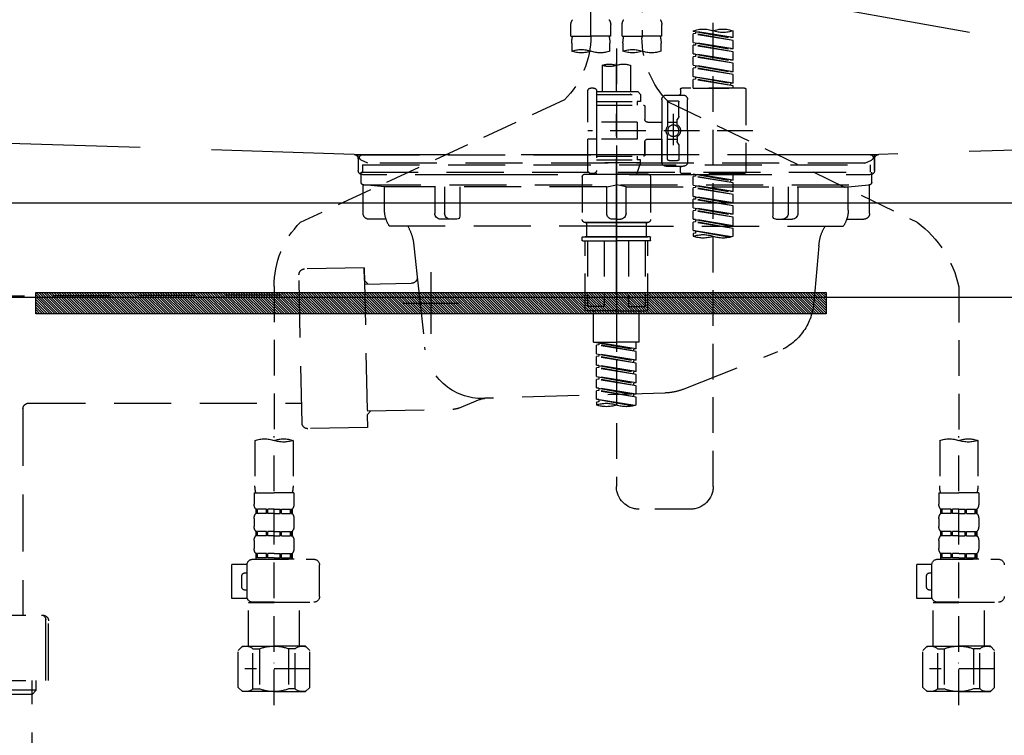
# Model space of a CAD drawing. Extents: x 0 to 26473, y -25 to 8845.
# Drawn here: x 15219 to 15564, y 2514 to 2765 of the extents above; entities that cross this region are included whole.
import ezdxf

# ---------------------------------------------------------------- set-up
doc = ezdxf.new("R2010")
doc.units = 0
doc.header["$LTSCALE"] = 50
doc.header["$MEASUREMENT"] = 0
for name, pattern in [('CENTER', [2, 1.25, -0.25, 0.25, -0.25]), ('DASHED', [0.75, 0.5, -0.25]), ('HIDDEN', [0.375, 0.25, -0.125]), ('STYLE_01', [1.40625, 0.9375, -0.15625, 0.15625, -0.15625])]:
    doc.linetypes.add(name, pattern=pattern)
doc.layers.get('0').update_dxf_attribs({"linetype": 'CONTINUOUS'})
doc.layers.get('DEFPOINTS').update_dxf_attribs({"color": 146, "linetype": 'CONTINUOUS'})
for name, color, linetype in [('122-扉', 6, 'CONTINUOUS'), ('123-扉向き', 231, 'CENTER'), ('140-パーツ芯', 13, 'CENTER'), ('142-把手', 4, 'CONTINUOUS'), ('150-機器', 8, 'CONTINUOUS'), ('160-文字', 254, 'CONTINUOUS'), ('166-寸法B', 11, 'CONTINUOUS')]:
    doc.layers.add(name, color=color, linetype=linetype)
doc.styles.add('KH001', font='txt')
doc.dimstyles.new('KH1xx030', dxfattribs={"dimscale": 30, "dimtxt": 2, "dimasz": 0.6, "dimexe": 0.3, "dimexo": 1.2, "dimgap": 0.5, "dimtad": 3, "dimdec": 1, "dimdsep": 46, "dimlunit": 6, "dimtxsty": 'KH001', "dimblk": 'DOT', "dimcen": 1, "dimdle": 1, "dimclrd": 256, "dimclre": 256, "dimclrt": 256, "dimadec": 0, "dimazin": 0, "dimtfac": 1, "dimtdec": 1, "dimtix": 1, "dimtmove": 2, "dimatfit": 3, "dimldrblk": 'CLOSEDBLANK', "dimfxl": 1, "dimtolj": 1, "dimtzin": 0, "dimlwd": -1, "dimlwe": -1, "dimarcsym": 0})

# ---------------------------------------------------------------- blocks, each defined once
blk = doc.blocks.new('KHB800HL-10_S2')
at = {"layer": '140-パーツ芯', "linetype": 'STYLE_01'}
blk.add_line((0, -258.2), (0, -177.84), dxfattribs=at)
at = {"layer": '150-機器', "color": 161, "linetype": 'HIDDEN', "ltscale": 4}
for p, q in [((-398.55, -200.05), (-91.95, -209.95)), ((91.95, -209.95), (398.55, -200.05)), ((-91.95, -209.95), (-90.5, -210)), ((-91.62, -210), (91.62, -210)), ((-90.5, -211.45), (-90.5, -210)), ((91.95, -209.95), (90.5, -210)), ((90.5, -211.45), (90.5, -210)), ((-90.5, -211.45), (-90.5, -215.5)), ((-90.5, -215.5), (-90.5, -211.51)), ((90.5, -211.45), (90.5, -215.5)), ((90.5, -211.51), (90.5, -215.5)), ((-80.5, -217), (-89, -217)), ((70.5, -217), (-70.5, -217)), ((89, -217), (80.5, -217))]:
    blk.add_line(p, q, dxfattribs=at)
for centre, start, end in [((-92, -211.45), 360, 88.1498), ((92, -211.45), 91.8502, 180), ((-89, -215.5), 180, 270), ((89, -215.5), 270, 0)]:
    blk.add_arc(centre, 1.5, start, end, dxfattribs=at)
blk = doc.blocks.new('F402_S')
at = {"layer": '150-機器', "color": 13, "linetype": 'DASHED', "ltscale": 0.5}
for p, q in [((8.98, -168.36), (8.98, -49.87)), ((-8.98, -53.83), (-8.98, -168.99)), ((-33.91, -326.25), (-33.91, -88.06)), ((-15.96, -168.48), (-15.96, -164.44)), ((-1.99, -168.48), (-1.99, -164.44)), ((1.99, -168.48), (1.99, -164.44)), ((15.96, -168.48), (15.96, -164.44)), ((-40.89, -168.94), (-40.89, -166.58)), ((-40.89, -168.94), (-26.93, -166.69)), ((-40.89, -169.94), (-27.78, -167.58)), ((-40.89, -169.94), (-26.93, -167.69)), ((-40.89, -168.94), (-40.04, -169.05)), ((-26.93, -166.69), (-40.04, -169.05)), ((-27.78, -166.84), (-27.78, -167.58)), ((-27.78, -167.58), (-26.93, -167.69)), ((-27.78, -167.58), (-26.93, -167.69)), ((-27.78, -167.58), (-26.93, -167.69)), ((-26.93, -166.69), (-26.93, -166.58)), ((-26.93, -170.68), (-26.93, -167.69)), ((-26.93, -170.68), (-26.93, -167.69)), ((-15.96, -168.48), (-8.98, -168.48)), ((-1.99, -168.48), (-8.98, -168.48)), ((1.99, -168.48), (8.98, -168.48)), ((15.96, -168.48), (8.98, -168.48)), ((-40.89, -172.93), (-40.89, -169.94)), ((-40.89, -172.93), (-26.93, -170.68)), ((-40.89, -173.93), (-27.78, -171.57)), ((-40.89, -173.93), (-26.93, -171.68)), ((-26.93, -170.68), (-40.04, -173.04)), ((-27.78, -170.83), (-27.78, -171.57)), ((-27.78, -170.83), (-27.78, -171.57)), ((-27.78, -171.57), (-26.93, -171.68)), ((-27.78, -171.57), (-26.93, -171.68)), ((-26.93, -174.67), (-26.93, -171.68)), ((-26.93, -174.67), (-26.93, -171.68)), ((-15.66, -173.73), (-15.66, -170.91)), ((-2.29, -170.91), (-2.29, -173.73)), ((2.29, -173.73), (2.29, -170.91)), ((15.66, -170.91), (15.66, -173.73)), ((-40.89, -172.93), (-40.04, -173.04)), ((-40.89, -176.92), (-40.89, -173.93)), ((-40.89, -176.92), (-26.93, -174.67)), ((-40.89, -177.92), (-27.78, -175.56)), ((-40.89, -177.92), (-26.93, -175.67)), ((-26.93, -174.67), (-40.04, -177.03)), ((-27.78, -174.8), (-27.78, -175.56)), ((-27.78, -174.82), (-27.78, -175.56)), ((-27.78, -174.82), (-27.78, -175.56)), ((-27.78, -175.56), (-26.93, -175.67)), ((-27.78, -175.56), (-26.93, -175.67)), ((-27.78, -175.56), (-26.93, -175.67)), ((-27.73, -174.8), (-26.93, -174.67)), ((-26.93, -178.66), (-26.93, -175.67)), ((-26.93, -178.66), (-26.93, -175.67)), ((0, -172.84), (0, -326.25)), ((-40.89, -176.92), (-40.04, -177.03)), ((-40.89, -180.91), (-40.89, -177.92)), ((-40.89, -180.91), (-26.93, -178.66)), ((-26.93, -178.66), (-40.04, -181.02)), ((-27.78, -178.81), (-27.78, -179.55)), ((-27.78, -178.81), (-27.78, -179.55)), ((-4.99, -178.69), (-4.99, -187.88)), ((4.99, -178.69), (4.99, -187.88)), ((-40.89, -181.91), (-27.78, -179.55)), ((-40.89, -181.91), (-26.93, -179.65)), ((-40.89, -180.91), (-40.04, -181.02)), ((-40.89, -184.9), (-40.89, -181.91)), ((-40.89, -184.9), (-26.93, -182.65)), ((-26.93, -182.65), (-40.04, -185)), ((-27.78, -179.55), (-26.93, -179.65)), ((-27.78, -179.55), (-26.93, -179.65)), ((-27.78, -182.78), (-27.78, -183.54)), ((-27.78, -182.8), (-27.78, -183.54)), ((-27.78, -182.8), (-27.78, -183.54)), ((-27.73, -182.78), (-26.93, -182.65)), ((-26.93, -182.65), (-26.93, -179.65)), ((-26.93, -182.65), (-26.93, -179.65)), ((-40.89, -185.9), (-27.78, -183.54)), ((-40.89, -185.9), (-26.93, -183.64)), ((-40.89, -184.9), (-40.04, -185)), ((-40.89, -186.64), (-40.89, -185.9)), ((-40.04, -185), (-40.04, -185.75)), ((-27.78, -183.54), (-26.93, -183.64)), ((-27.78, -183.54), (-26.93, -183.64)), ((-26.93, -186.64), (-26.93, -183.64)), ((-26.93, -186.64), (-26.93, -183.64)), ((-45.38, -187.13), (-45.38, -216.06)), ((-44.88, -186.64), (-22.94, -186.64)), ((-26.93, -186.64), (-40.89, -186.64)), ((-17.45, -189.13), (-23.44, -189.13)), ((-22.44, -187.13), (-22.44, -188.63)), ((-7.48, -187.88), (-8.48, -188.88)), ((6.98, -188.88), (-8.48, -188.88)), ((-8.48, -188.88), (-8.48, -191.37)), ((-4.99, -187.88), (-7.48, -187.88)), ((-4.99, -188.68), (-5.04, -188.68)), ((6.98, -187.88), (-4.99, -187.88)), ((6.98, -187.63), (6.98, -187.88)), ((6.98, -187.88), (6.98, -198.6)), ((7.98, -186.64), (8.98, -186.64)), ((9.97, -198.6), (9.97, -187.63)), ((-18.32, -191.56), (-105.43, -233.7)), ((-24.93, -201.6), (-24.93, -190.63)), ((-21.94, -196.48), (-21.94, -191.62)), ((-18.45, -191.12), (-21.44, -191.12)), ((-17.95, -191.62), (-17.95, -199.92)), ((-15.96, -190.63), (-15.96, -201.6)), ((-9.97, -193.12), (-9.97, -197.66)), ((6.98, -192.62), (-9.47, -192.62)), ((-8.48, -191.37), (-7.23, -191.37)), ((-7.23, -191.37), (-7.23, -192.62)), ((6.98, -191.37), (-7.23, -191.37)), ((18.19, -190.79), (110.79, -233.73)), ((-19.95, -195.73), (-19.95, -206.68)), ((-19.95, -196.61), (-19.95, -206.58)), ((-21.87, -196.73), (-21.31, -197.7)), ((-21.24, -199.2), (-21.24, -197.95)), ((-17.95, -198.65), (-21.24, -198.64)), ((-10.97, -198.65), (-15.96, -198.65)), ((-7.23, -198.6), (-7.23, -204.59)), ((-7.23, -198.6), (9.97, -198.6)), ((6.98, -198.6), (6.98, -215.74)), ((-47.83, -201.6), (9.97, -201.6)), ((-24.93, -201.6), (-24.93, -212.57)), ((-17.95, -211.57), (-17.95, -203.27)), ((-15.96, -212.57), (-15.96, -201.6)), ((-21.94, -206.72), (-21.94, -211.57)), ((-21.87, -206.47), (-21.31, -205.49)), ((-21.24, -204), (-21.24, -205.24)), ((-17.95, -204.55), (-21.24, -204.55)), ((-10.97, -204.54), (-15.96, -204.54)), ((-15.96, -204.54), (-15.96, -212.57)), ((-9.97, -205.54), (-9.97, -210.07)), ((-9.97, -210.07), (-9.97, -205.54)), ((-7.23, -204.59), (9.97, -204.59)), ((7.23, -204.59), (9.97, -204.59)), ((9.97, -215.56), (9.97, -204.59)), ((-18.45, -212.07), (-21.44, -212.07)), ((6.98, -210.57), (-9.47, -210.57)), ((-8.48, -211.82), (-7.23, -211.82)), ((-8.48, -212.82), (-8.48, -211.82)), ((-8.48, -212.82), (6.98, -212.82)), ((-8.48, -212.82), (-6.99, -216.81)), ((-7.23, -210.57), (-7.23, -211.82)), ((6.98, -211.82), (-7.23, -211.82)), ((-44.88, -216.56), (-22.94, -216.56)), ((-40.89, -218.92), (-40.89, -216.56)), ((-40.89, -218.92), (-26.93, -216.67)), ((-26.93, -216.67), (-40.04, -219.02)), ((-27.78, -216.82), (-27.78, -217.56)), ((-17.45, -214.06), (-23.44, -214.06)), ((-22.44, -216.06), (-22.44, -214.56)), ((-17.45, -214.06), (-21.94, -214.06)), ((-10.97, -216.81), (0, -216.81)), ((6.99, -216.81), (-6.99, -216.81)), ((10.97, -216.81), (0, -216.81)), ((7.21, -216.2), (6.99, -216.81)), ((7.98, -216.56), (8.98, -216.56)), ((-40.89, -219.92), (-27.78, -217.56)), ((-40.89, -219.92), (-26.93, -217.66)), ((-40.89, -218.92), (-40.04, -219.02)), ((-40.89, -222.91), (-40.89, -219.92)), ((-40.89, -222.91), (-26.93, -220.66)), ((-40.04, -219.02), (-40.04, -219.77)), ((-26.93, -220.66), (-40.04, -223.01)), ((-27.78, -217.56), (-26.93, -217.66)), ((-27.78, -217.56), (-26.93, -217.66)), ((-27.78, -217.56), (-26.93, -217.66)), ((-27.78, -220.81), (-27.78, -221.55)), ((-27.78, -220.81), (-27.78, -221.55)), ((-26.93, -220.66), (-26.93, -217.66)), ((-26.93, -220.66), (-26.93, -217.66)), ((-11.97, -217.8), (-11.97, -232.76)), ((11.97, -217.8), (11.97, -232.76)), ((-40.89, -223.91), (-27.78, -221.55)), ((-40.89, -223.91), (-26.93, -221.65)), ((-40.89, -222.91), (-40.04, -223.01)), ((-40.89, -226.9), (-40.89, -223.91)), ((-27.78, -221.55), (-26.93, -221.65)), ((-27.78, -221.55), (-26.93, -221.65)), ((-26.93, -224.65), (-26.93, -221.65)), ((-26.93, -224.65), (-26.93, -221.65)), ((-40.89, -226.9), (-26.93, -224.65)), ((-40.89, -227.9), (-27.78, -225.54)), ((-40.89, -227.9), (-26.93, -225.64)), ((-40.89, -226.9), (-40.04, -227)), ((-26.93, -224.65), (-40.04, -227)), ((-27.78, -224.78), (-27.78, -225.54)), ((-27.78, -224.8), (-27.78, -225.54)), ((-27.78, -224.8), (-27.78, -225.54)), ((-27.78, -225.54), (-26.93, -225.64)), ((-27.78, -225.54), (-26.93, -225.64)), ((-27.78, -225.54), (-26.93, -225.64)), ((-27.73, -224.77), (-26.93, -224.65)), ((-26.93, -228.64), (-26.93, -225.64)), ((-26.93, -228.64), (-26.93, -225.64)), ((-40.89, -230.89), (-40.89, -227.9)), ((-40.89, -230.89), (-26.93, -228.64)), ((-40.89, -231.88), (-27.78, -229.53)), ((-40.89, -231.88), (-26.93, -229.63)), ((-40.89, -230.89), (-40.04, -230.99)), ((-26.93, -228.64), (-40.04, -230.99)), ((-27.78, -228.79), (-27.78, -229.53)), ((-27.78, -228.79), (-27.78, -229.53)), ((-27.78, -229.53), (-26.93, -229.63)), ((-27.78, -229.53), (-26.93, -229.63)), ((-26.93, -232.62), (-26.93, -229.63)), ((-26.93, -232.62), (-26.93, -229.63)), ((-40.89, -234.88), (-40.89, -231.88)), ((-40.89, -234.88), (-26.93, -232.62)), ((-40.89, -235.87), (-27.78, -233.52)), ((-40.89, -235.87), (-26.93, -233.62)), ((-26.93, -232.62), (-40.04, -234.98)), ((-27.78, -232.76), (-27.78, -233.52)), ((-27.78, -232.78), (-27.78, -233.52)), ((-27.78, -232.78), (-27.78, -233.52)), ((-27.78, -233.52), (-26.93, -233.62)), ((-27.78, -233.52), (-26.93, -233.62)), ((-27.73, -232.75), (-26.93, -232.62)), ((-26.93, -236.61), (-26.93, -233.62)), ((-26.93, -236.61), (-26.93, -233.62)), ((-10.97, -233.76), (0, -233.76)), ((0, -233.76), (-10.97, -233.76)), ((-10.47, -233.76), (-10.47, -238.75)), ((0, -233.75), (-9.8, -233.75)), ((0, -233.75), (9.8, -233.75)), ((10.97, -233.76), (0, -233.76)), ((0, -233.76), (10.97, -233.76)), ((10.47, -233.76), (10.47, -238.75)), ((-40.89, -234.88), (-40.04, -234.98)), ((-40.89, -238.61), (-40.89, -235.87)), ((-40.36, -238.78), (-26.93, -236.61)), ((-26.93, -236.61), (-39.8, -238.93)), ((-27.78, -236.75), (-27.78, -237.51)), ((-27.78, -236.77), (-27.78, -237.51)), ((-27.78, -236.77), (-27.78, -237.51)), ((-27.78, -237.51), (-26.93, -237.61)), ((-27.78, -237.51), (-26.93, -237.61)), ((-27.73, -236.74), (-26.93, -236.61)), ((-26.93, -237.61), (-26.93, -238.61)), ((-11.97, -240.04), (-11.97, -238.95)), ((-11.77, -238.75), (-10.97, -238.75)), ((-11.77, -240.24), (0, -240.24)), ((-10.97, -238.75), (0, -238.75)), ((-10.47, -238.75), (-10.97, -238.75)), ((0, -238.75), (-10.97, -238.75)), ((-10.47, -238.75), (-10.97, -238.75)), ((-10.97, -264.18), (-10.97, -240.24)), ((-10.11, -240.24), (-10.11, -263.18)), ((-4.26, -240.24), (-4.26, -263.18)), ((10.97, -238.75), (0, -238.75)), ((0, -238.75), (10.97, -238.75)), ((11.77, -240.24), (0, -240.24)), ((4.26, -240.24), (4.26, -263.18)), ((10.11, -240.24), (10.11, -263.18)), ((10.47, -238.75), (10.97, -238.75)), ((10.47, -238.75), (10.97, -238.75)), ((11.77, -238.75), (10.97, -238.75)), ((10.97, -264.18), (10.97, -240.24)), ((11.97, -240.04), (11.97, -238.95)), ((-120, -256.27), (-120, -310.13)), ((120, -256.16), (120, -310.13)), ((0, -264.68), (-10.47, -264.68)), ((-4.26, -263.18), (-10.11, -263.18)), ((-7.98, -275.65), (-7.98, -264.68)), ((0, -264.68), (10.47, -264.68)), ((4.26, -263.18), (10.11, -263.18)), ((7.98, -275.65), (7.98, -264.68)), ((-7.98, -275.65), (0, -275.65)), ((-6.98, -278.01), (-6.98, -275.65)), ((-6.98, -278.01), (6.98, -275.76)), ((6.98, -275.76), (-6.13, -278.12)), ((7.98, -275.65), (0, -275.65)), ((6.13, -275.91), (6.13, -276.65)), ((-6.98, -279.01), (6.13, -276.65)), ((-6.98, -279.01), (6.98, -276.76)), ((-6.98, -278.01), (-6.13, -278.12)), ((-6.98, -282), (-6.98, -279.01)), ((-6.13, -278.86), (-6.13, -278.12)), ((6.13, -276.65), (6.98, -276.76)), ((6.13, -276.65), (6.98, -276.76)), ((6.13, -276.65), (6.98, -276.76)), ((6.98, -279.75), (6.98, -276.76)), ((6.98, -279.75), (6.98, -276.76)), ((-6.98, -282), (6.98, -279.75)), ((-6.98, -283), (6.13, -280.64)), ((-6.98, -283), (6.98, -280.75)), ((-6.98, -282), (-6.13, -282.11)), ((6.98, -279.75), (-6.13, -282.11)), ((-6.13, -282.85), (-6.13, -282.11)), ((6.13, -279.9), (6.13, -280.64)), ((6.13, -279.9), (6.13, -280.64)), ((6.13, -280.64), (6.98, -280.75)), ((6.13, -280.64), (6.98, -280.75)), ((6.98, -283.74), (6.98, -280.75)), ((6.98, -283.74), (6.98, -280.75)), ((-6.98, -285.99), (-6.98, -283)), ((-6.98, -285.99), (6.98, -283.74)), ((-6.98, -286.99), (6.13, -284.63)), ((-6.98, -286.99), (6.98, -284.74)), ((-6.98, -285.99), (-6.13, -286.1)), ((6.98, -283.74), (-6.13, -286.1)), ((-6.13, -286.84), (-6.13, -286.1)), ((6.13, -283.88), (6.13, -284.63)), ((6.13, -283.89), (6.13, -284.63)), ((6.13, -283.89), (6.13, -284.63)), ((6.13, -284.63), (6.98, -284.74)), ((6.13, -284.63), (6.98, -284.74)), ((6.13, -284.63), (6.98, -284.74)), ((6.18, -283.87), (6.98, -283.74)), ((6.98, -287.73), (6.98, -284.74)), ((6.98, -287.73), (6.98, -284.74)), ((-6.98, -289.98), (-6.98, -286.99)), ((-6.98, -289.98), (6.98, -287.73)), ((-6.98, -290.98), (6.13, -288.62)), ((-6.98, -290.98), (6.98, -288.73)), ((6.98, -287.73), (-6.13, -290.09)), ((6.13, -287.88), (6.13, -288.62)), ((6.13, -287.88), (6.13, -288.62)), ((6.13, -288.62), (6.98, -288.73)), ((6.13, -288.62), (6.98, -288.73)), ((6.98, -291.72), (6.98, -288.73)), ((6.98, -291.72), (6.98, -288.73)), ((-6.98, -289.98), (-6.13, -290.09)), ((-6.98, -293.97), (-6.98, -290.98)), ((-6.98, -293.97), (6.98, -291.72)), ((-6.98, -294.97), (6.13, -292.61)), ((-6.98, -294.97), (6.98, -292.72)), ((-6.13, -290.83), (-6.13, -290.09)), ((6.98, -291.72), (-6.13, -294.08)), ((6.13, -291.85), (6.13, -292.61)), ((6.13, -291.87), (6.13, -292.61)), ((6.13, -291.87), (6.13, -292.61)), ((6.13, -292.61), (6.98, -292.72)), ((6.13, -292.61), (6.98, -292.72)), ((6.18, -291.85), (6.98, -291.72)), ((6.98, -295.71), (6.98, -292.72)), ((6.98, -295.71), (6.98, -292.72)), ((-6.98, -293.97), (-6.13, -294.08)), ((-6.98, -297.7), (-6.98, -294.97)), ((-6.45, -297.87), (6.98, -295.71)), ((-6.13, -294.81), (-6.13, -294.08)), ((6.98, -295.71), (-5.89, -298.02)), ((6.13, -295.84), (6.13, -296.6)), ((6.13, -295.86), (6.13, -296.6)), ((6.13, -295.86), (6.13, -296.6)), ((6.13, -296.6), (6.98, -296.7)), ((6.13, -296.6), (6.98, -296.7)), ((6.18, -295.84), (6.98, -295.71)), ((6.98, -296.7), (6.98, -297.7)), ((-126.68, -310.13), (-126.68, -326.01)), ((-120, -402.9), (-120, -308.59)), ((-113.32, -310.13), (-113.32, -326.01)), ((113.32, -310.13), (113.32, -326.01)), ((120, -402.9), (120, -308.59)), ((126.68, -310.13), (126.68, -326.01)), ((-126.98, -328.44), (-126.98, -332.48)), ((-126.98, -328.44), (-120, -328.44)), ((-113.02, -328.44), (-120, -328.44)), ((-113.02, -328.44), (-113.02, -332.48)), ((113.02, -328.44), (113.02, -332.48)), ((113.02, -328.44), (120, -328.44)), ((126.98, -328.44), (120, -328.44)), ((126.98, -328.44), (126.98, -332.48)), ((-126.38, -334.22), (-126.38, -335.72)), ((-125.99, -334.22), (-126.38, -334.22)), ((-125.99, -335.72), (-125.99, -334.22)), ((-125.8, -335.72), (-125.8, -334.22)), ((-122.67, -334.22), (-125.8, -334.22)), ((-122.67, -335.72), (-122.67, -334.22)), ((-122.21, -335.72), (-122.21, -334.22)), ((-120, -334.22), (-122.21, -334.22)), ((-120, -334.22), (-117.79, -334.22)), ((-117.79, -335.72), (-117.79, -334.22)), ((-117.33, -335.72), (-117.33, -334.22)), ((-117.33, -334.22), (-114.2, -334.22)), ((-114.2, -335.72), (-114.2, -334.22)), ((-114.01, -335.72), (-114.01, -334.22)), ((-114.01, -334.22), (-113.62, -334.22)), ((-113.62, -334.22), (-113.62, -335.72)), ((-25.93, -334.22), (-7.98, -334.22)), ((113.62, -334.22), (113.62, -335.72)), ((114.01, -334.22), (113.62, -334.22)), ((114.01, -335.72), (114.01, -334.22)), ((114.2, -335.72), (114.2, -334.22)), ((117.33, -334.22), (114.2, -334.22)), ((117.33, -335.72), (117.33, -334.22)), ((117.79, -335.72), (117.79, -334.22)), ((120, -334.22), (117.79, -334.22)), ((120, -334.22), (122.21, -334.22)), ((122.21, -335.72), (122.21, -334.22)), ((122.67, -335.72), (122.67, -334.22)), ((122.67, -334.22), (125.8, -334.22)), ((125.8, -335.72), (125.8, -334.22)), ((125.99, -335.72), (125.99, -334.22)), ((125.99, -334.22), (126.38, -334.22)), ((126.38, -334.22), (126.38, -335.72)), ((-126.98, -337.46), (-126.98, -340.26)), ((-125.99, -335.72), (-126.38, -335.72)), ((-122.67, -335.72), (-125.8, -335.72)), ((-120, -335.72), (-122.21, -335.72)), ((-120, -335.72), (-117.79, -335.72)), ((-117.33, -335.72), (-114.2, -335.72)), ((-114.01, -335.72), (-113.62, -335.72)), ((-113.02, -337.46), (-113.02, -340.26)), ((113.02, -337.46), (113.02, -340.26)), ((114.01, -335.72), (113.62, -335.72)), ((117.33, -335.72), (114.2, -335.72)), ((120, -335.72), (117.79, -335.72)), ((120, -335.72), (122.21, -335.72)), ((122.67, -335.72), (125.8, -335.72)), ((125.99, -335.72), (126.38, -335.72)), ((126.98, -337.46), (126.98, -340.26)), ((-126.38, -342), (-126.38, -343.5)), ((-125.99, -342), (-126.38, -342)), ((-125.99, -343.5), (-126.38, -343.5)), ((-125.99, -343.5), (-125.99, -342)), ((-125.8, -343.5), (-125.8, -342)), ((-122.67, -342), (-125.8, -342)), ((-122.67, -343.5), (-125.8, -343.5)), ((-122.67, -343.5), (-122.67, -342)), ((-122.21, -343.5), (-122.21, -342)), ((-120, -342), (-122.21, -342)), ((-120, -343.5), (-122.21, -343.5)), ((-120, -342), (-117.79, -342)), ((-120, -343.5), (-117.79, -343.5)), ((-117.79, -343.5), (-117.79, -342)), ((-117.33, -343.5), (-117.33, -342)), ((-117.33, -342), (-114.2, -342)), ((-117.33, -343.5), (-114.2, -343.5)), ((-114.2, -343.5), (-114.2, -342)), ((-114.01, -343.5), (-114.01, -342)), ((-114.01, -342), (-113.62, -342)), ((-114.01, -343.5), (-113.62, -343.5)), ((-113.62, -342), (-113.62, -343.5)), ((113.62, -342), (113.62, -343.5)), ((114.01, -342), (113.62, -342)), ((114.01, -343.5), (113.62, -343.5)), ((114.01, -343.5), (114.01, -342)), ((114.2, -343.5), (114.2, -342)), ((117.33, -342), (114.2, -342)), ((117.33, -343.5), (114.2, -343.5)), ((117.33, -343.5), (117.33, -342)), ((117.79, -343.5), (117.79, -342)), ((120, -342), (117.79, -342)), ((120, -343.5), (117.79, -343.5)), ((120, -342), (122.21, -342)), ((120, -343.5), (122.21, -343.5)), ((122.21, -343.5), (122.21, -342)), ((122.67, -343.5), (122.67, -342)), ((122.67, -342), (125.8, -342)), ((122.67, -343.5), (125.8, -343.5)), ((125.8, -343.5), (125.8, -342)), ((125.99, -343.5), (125.99, -342)), ((125.99, -342), (126.38, -342)), ((125.99, -343.5), (126.38, -343.5)), ((126.38, -342), (126.38, -343.5)), ((-126.98, -345.24), (-126.98, -348.03)), ((-113.02, -345.24), (-113.02, -348.03)), ((113.02, -345.24), (113.02, -348.03)), ((126.98, -345.24), (126.98, -348.03)), ((-112.52, -351.78), (-133.96, -351.78)), ((-127.08, -351.78), (-120, -351.78)), ((-125.99, -349.78), (-126.38, -349.78)), ((-126.38, -349.78), (-126.38, -351.78)), ((-125.99, -351.28), (-126.38, -351.28)), ((-125.99, -351.28), (-125.99, -349.78)), ((-122.67, -349.78), (-125.8, -349.78)), ((-125.8, -351.28), (-125.8, -349.78)), ((-122.67, -351.28), (-125.8, -351.28)), ((-122.67, -351.28), (-122.67, -349.78)), ((-120, -349.78), (-122.21, -349.78)), ((-122.21, -351.28), (-122.21, -349.78)), ((-120, -351.28), (-122.21, -351.28)), ((-120, -349.78), (-117.79, -349.78)), ((-120, -351.28), (-117.79, -351.28)), ((-117.79, -351.28), (-117.79, -349.78)), ((-117.33, -349.78), (-114.2, -349.78)), ((-117.33, -351.28), (-117.33, -349.78)), ((-117.33, -351.28), (-114.2, -351.28)), ((-114.2, -351.28), (-114.2, -349.78)), ((-114.01, -349.78), (-113.62, -349.78)), ((-114.01, -351.28), (-114.01, -349.78)), ((-114.01, -351.28), (-113.62, -351.28)), ((-113.62, -349.78), (-113.62, -351.78)), ((127.48, -351.78), (106.04, -351.78)), ((112.92, -351.78), (120, -351.78)), ((114.01, -349.78), (113.62, -349.78)), ((113.62, -349.78), (113.62, -351.78)), ((114.01, -351.28), (113.62, -351.28)), ((114.01, -351.28), (114.01, -349.78)), ((117.33, -349.78), (114.2, -349.78)), ((114.2, -351.28), (114.2, -349.78)), ((117.33, -351.28), (114.2, -351.28)), ((117.33, -351.28), (117.33, -349.78)), ((120, -349.78), (117.79, -349.78)), ((117.79, -351.28), (117.79, -349.78)), ((120, -351.28), (117.79, -351.28)), ((120, -349.78), (122.21, -349.78)), ((120, -351.28), (122.21, -351.28)), ((122.21, -351.28), (122.21, -349.78)), ((122.67, -349.78), (125.8, -349.78)), ((122.67, -351.28), (122.67, -349.78)), ((122.67, -351.28), (125.8, -351.28)), ((125.8, -351.28), (125.8, -349.78)), ((125.99, -349.78), (126.38, -349.78)), ((125.99, -351.28), (125.99, -349.78)), ((125.99, -351.28), (126.38, -351.28)), ((126.38, -349.78), (126.38, -351.78)), ((-110.54, -353.57), (-105.24, -353.57)), ((-110.53, -364.84), (-110.53, -353.77)), ((-105.24, -365.54), (-105.24, -353.57)), ((104.04, -364.84), (104.04, -353.77)), ((129.46, -353.57), (134.76, -353.57)), ((129.47, -364.84), (129.47, -353.77)), ((134.76, -365.54), (134.76, -353.57)), ((-109.73, -356.56), (-110.53, -356.56)), ((-108.73, -361.55), (-108.73, -357.56)), ((130.27, -356.56), (129.47, -356.56)), ((131.27, -361.55), (131.27, -357.56)), ((-110.65, -365.54), (-105.24, -365.54)), ((-110.53, -362.55), (-109.73, -362.55)), ((129.35, -365.54), (134.76, -365.54)), ((129.47, -362.55), (130.27, -362.55)), ((-120, -366.84), (-133.96, -366.84)), ((-128.88, -366.84), (-128.98, -366.93)), ((-128.98, -366.93), (-120, -366.93)), ((-128.98, -382.19), (-128.98, -366.93)), ((-120, -366.84), (-112.52, -366.84)), ((-111.02, -366.93), (-120, -366.93)), ((-111.12, -366.84), (-111.02, -366.93)), ((-111.02, -382.19), (-111.02, -366.93)), ((120, -366.84), (106.04, -366.84)), ((111.12, -366.84), (111.02, -366.93)), ((111.02, -366.93), (120, -366.93)), ((111.02, -382.19), (111.02, -366.93)), ((120, -366.84), (127.48, -366.84)), ((128.98, -366.93), (120, -366.93)), ((128.88, -366.84), (128.98, -366.93)), ((128.98, -382.19), (128.98, -366.93)), ((-132.57, -383.69), (-131.07, -382.19)), ((-131.07, -382.19), (-120, -382.19)), ((-129.93, -382.19), (-120, -382.19)), ((-110.07, -382.19), (-120, -382.19)), ((-108.93, -382.19), (-120, -382.19)), ((-107.43, -383.69), (-108.93, -382.19)), ((107.43, -383.69), (108.93, -382.19)), ((108.93, -382.19), (120, -382.19)), ((110.07, -382.19), (120, -382.19)), ((129.93, -382.19), (120, -382.19)), ((131.07, -382.19), (120, -382.19)), ((132.57, -383.69), (131.07, -382.19)), ((-132.57, -396.66), (-132.57, -383.69)), ((-127.37, -383.19), (-125.13, -383.19)), ((-127.37, -397.15), (-127.37, -383.19)), ((-125.13, -383.19), (-125.13, -397.15)), ((-112.63, -383.19), (-114.87, -383.19)), ((-114.87, -383.19), (-114.87, -397.15)), ((-112.63, -397.15), (-112.63, -383.19)), ((-107.43, -396.66), (-107.43, -383.69)), ((107.43, -396.66), (107.43, -383.69)), ((112.63, -383.19), (114.87, -383.19)), ((112.63, -397.15), (112.63, -383.19)), ((114.87, -383.19), (114.87, -397.15)), ((127.37, -383.19), (125.13, -383.19)), ((125.13, -383.19), (125.13, -397.15)), ((127.37, -397.15), (127.37, -383.19)), ((132.57, -396.66), (132.57, -383.69)), ((-120, -388.18), (-119.96, -388.18)), ((120, -388.18), (120.04, -388.18)), ((-132.57, -390.17), (-109.78, -390.17)), ((107.43, -390.17), (130.22, -390.17)), ((-132.57, -396.66), (-131.07, -398.15)), ((-107.43, -396.66), (-108.93, -398.15)), ((107.43, -396.66), (108.93, -398.15)), ((132.57, -396.66), (131.07, -398.15)), ((-120, -398.15), (-131.07, -398.15)), ((-127.37, -397.15), (-125.13, -397.15)), ((-120, -398.15), (-108.93, -398.15)), ((-112.63, -397.15), (-114.87, -397.15)), ((120, -398.15), (108.93, -398.15)), ((112.63, -397.15), (114.87, -397.15)), ((120, -398.15), (131.07, -398.15)), ((127.37, -397.15), (125.13, -397.15))]:
    blk.add_line(p, q, dxfattribs=at)
blk.add_circle((-19.95, -201.6), 1.99, dxfattribs=at)
for centre, radius, start, end in [((-13.11, -164.44), 2.84, 142.1507, 180), ((-4.84, -164.44), 2.84, 0, 37.8493), ((4.84, -164.44), 2.84, 142.1507, 180), ((13.11, -164.44), 2.84, 0, 37.8493), ((-37.4, -176.45), 10.47, 70.5288, 109.4712), ((-37.4, -156.71), 10.47, 250.5288, 289.4712), ((-30.42, -176.45), 10.47, 70.5288, 109.4712), ((-40.89, -168.99), 31.92, 315, 0), ((-5.68, -170.91), 9.97, 165.9301, 180), ((-12.27, -170.91), 9.97, 0, 14.0699), ((12.27, -170.91), 9.97, 165.9301, 180), ((40.89, -168.36), 31.92, 180, 224.6508), ((5.68, -170.91), 9.97, 0, 14.0699), ((-12.32, -164.28), 10.02, 250.5288, 289.4712), ((-5.64, -183.18), 10.02, 70.5288, 109.4712), ((-5.64, -164.28), 10.02, 250.5288, 289.4712), ((5.64, -164.28), 10.02, 250.5288, 289.4712), ((12.32, -183.18), 10.02, 70.5288, 109.4712), ((12.32, -164.28), 10.02, 250.5288, 289.4712), ((-2.49, -185.74), 7.48, 70.5288, 109.4712), ((2.49, -185.74), 7.48, 70.5288, 109.4712), ((2.49, -171.63), 7.48, 250.5288, 289.4712), ((-44.88, -187.13), 0.499, 90, 180), ((-23.44, -190.63), 1.5, 90, 180), ((-22.94, -187.13), 0.499, 0, 90), ((-21.94, -188.63), 0.499, 180, 270), ((-17.45, -190.63), 1.5, 0, 90), ((7.98, -187.63), 0.997, 90, 180), ((8.98, -187.63), 0.997, 0, 90), ((-21.44, -191.62), 0.499, 90, 180), ((-18.45, -191.62), 0.499, 0, 90), ((-9.47, -193.12), 0.499, 90, 180), ((-21.44, -196.48), 0.499, 180, 210), ((-20.03, -201.55), 2.41, 126.0657, 181.0877), ((-21.74, -199.2), 0.499, 306.0657, 0), ((-21.74, -197.95), 0.499, 0, 30), ((-17.45, -199.92), 0.499, 180, 214.0506), ((-10.97, -197.66), 0.997, 270, 0), ((-20.03, -201.64), 2.41, 178.9123, 233.9343), ((-21.74, -204), 0.499, 0, 53.9343), ((-17.45, -203.27), 0.499, 145.9494, 180), ((-19.87, -201.55), 2.41, 358.9123, 34.0506), ((-19.87, -201.64), 2.41, 325.9494, 1.0877), ((-21.44, -206.72), 0.499, 150, 180), ((-21.74, -205.24), 0.499, 330, 0), ((-10.97, -205.54), 0.997, 0, 90), ((-9.47, -210.07), 0.499, 180, 270), ((-9.47, -210.07), 0.499, 180, 270), ((-23.44, -212.57), 1.5, 180, 270), ((-21.44, -211.57), 0.499, 180, 270), ((-18.45, -211.57), 0.499, 270, 0), ((-17.45, -212.57), 1.5, 270, 0), ((-17.45, -212.57), 1.5, 270, 0), ((-44.88, -216.06), 0.499, 180, 270), ((-22.94, -216.06), 0.499, 270, 0), ((-21.94, -214.56), 0.499, 90, 180), ((-10.97, -217.8), 0.997, 90, 180), ((7.98, -215.56), 0.997, 180.0133, 270), ((8.98, -215.56), 0.997, 270, 0), ((10.97, -217.8), 0.997, 0, 90), ((-82.55, -264.46), 38.34, 126.6492, 167.6612), ((-10.97, -232.76), 0.997, 180, 270), ((10.97, -232.76), 0.997, 270, 0), ((88.08, -256.16), 31.92, 0, 44.6508), ((-30.42, -248.48), 10.47, 70.5288, 109.4712), ((-37.4, -228.74), 10.47, 250.5288, 289.4712), ((-30.42, -228.74), 10.47, 250.5288, 289.4712), ((-11.77, -238.95), 0.199, 90, 180), ((-11.77, -240.04), 0.199, 180, 270), ((11.77, -238.95), 0.199, 0, 90), ((11.77, -240.04), 0.199, 270, 0), ((-10.47, -264.18), 0.499, 180, 270), ((10.47, -264.18), 0.499, 270, 0), ((-3.49, -287.83), 10.47, 250.5288, 289.4712), ((3.49, -307.57), 10.47, 70.5288, 109.4712), ((3.49, -287.83), 10.47, 250.5288, 289.4712), ((-123.34, -319.58), 10.02, 70.5288, 109.4712), ((-123.34, -300.68), 10.02, 250.5288, 289.4712), ((-116.66, -319.58), 10.02, 70.5288, 109.4712), ((116.66, -319.58), 10.02, 70.5288, 109.4712), ((116.66, -300.68), 10.02, 250.5288, 289.4712), ((123.34, -319.58), 10.02, 70.5288, 109.4712), ((-116.71, -326.01), 9.97, 180, 194.0699), ((-123.29, -326.01), 9.97, 345.9301, 0), ((-25.93, -326.25), 7.98, 180, 270), ((-7.98, -326.25), 7.98, 270, 0), ((123.29, -326.01), 9.97, 180, 194.0699), ((116.71, -326.01), 9.97, 345.9301, 0), ((-124.14, -332.48), 2.84, 180, 217.8493), ((-115.86, -332.48), 2.84, 322.1507, 0), ((115.86, -332.48), 2.84, 180, 217.8493), ((124.14, -332.48), 2.84, 322.1507, 0), ((-124.14, -337.46), 2.84, 142.1507, 180), ((-115.86, -337.46), 2.84, 0, 37.8493), ((115.86, -337.46), 2.84, 142.1507, 180), ((124.14, -337.46), 2.84, 0, 37.8493), ((-124.14, -340.26), 2.84, 180, 217.8493), ((-115.86, -340.26), 2.84, 322.1507, 0), ((115.86, -340.26), 2.84, 180, 217.8493), ((124.14, -340.26), 2.84, 322.1507, 0), ((-124.14, -345.24), 2.84, 142.1507, 180), ((-115.86, -345.24), 2.84, 0, 37.8493), ((115.86, -345.24), 2.84, 142.1507, 180), ((124.14, -345.24), 2.84, 0, 37.8493), ((-124.14, -348.03), 2.84, 180, 217.8493), ((-115.86, -348.03), 2.84, 322.1507, 0), ((115.86, -348.03), 2.84, 180, 217.8493), ((124.14, -348.03), 2.84, 322.1507, 0), ((-133.96, -353.77), 1.99, 90, 180), ((-112.52, -353.77), 1.99, 0, 90), ((106.04, -353.77), 1.99, 90, 180), ((127.48, -353.77), 1.99, 0, 90), ((-109.73, -357.56), 0.997, 0, 90), ((130.27, -357.56), 0.997, 0, 90), ((-109.73, -361.55), 0.997, 270, 0), ((130.27, -361.55), 0.997, 270, 0), ((-133.96, -364.84), 1.99, 180.001, 270), ((-112.52, -364.84), 1.99, 270, 359.999), ((106.04, -364.84), 1.99, 180.001, 270), ((127.48, -364.84), 1.99, 270, 359.999), ((-129.97, -386.08), 3.89, 48.036, 110.221), ((-120.03, -396.08), 13.89, 89.864, 111.555), ((-119.97, -396.08), 13.89, 68.445, 90.136), ((-110.03, -386.08), 3.89, 69.779, 131.964), ((110.03, -386.08), 3.89, 48.036, 110.221), ((119.97, -396.08), 13.89, 89.864, 111.555), ((120.03, -396.08), 13.89, 68.445, 90.136), ((129.97, -386.08), 3.89, 69.779, 131.964), ((-129.97, -394.26), 3.89, 249.779, 311.964), ((-120, -384.43), 13.72, 248.018, 270), ((-120, -384.43), 13.72, 270, 291.982), ((-110.03, -394.26), 3.89, 228.036, 290.221), ((110.03, -394.26), 3.89, 249.779, 311.964), ((120, -384.43), 13.72, 248.018, 270), ((120, -384.43), 13.72, 270, 291.982), ((129.97, -394.26), 3.89, 228.036, 290.221)]:
    blk.add_arc(centre, radius, start, end, dxfattribs=at)
blk = doc.blocks.new('排水ﾄﾗｯﾌﾟ_破線-1')
at = {"layer": '150-機器', "color": 13, "linetype": 'DASHED', "ltscale": 0.8}
for p, q in [((-89, 0), (0, 0)), ((89, 0), (0, 0)), ((-87.11, -3.02), (-89.43, -1.9)), ((-87.11, -3.02), (87.11, -3.02)), ((87.11, -3.02), (89.43, -1.9)), ((89.5, -6.1), (-89.5, -6.1)), ((-89.5, -9.6), (-89.5, -6.1)), ((89, -3.6), (-89, -3.6)), ((-89, -3.6), (-89, -6.1)), ((89, -3.6), (89, -6.1)), ((89.5, -9.6), (89.5, -6.1)), ((-88.75, -20.6), (-88.75, -10.6)), ((-81.25, -11.24), (-88.54, -10.6)), ((88.54, -10.6), (-88.54, -10.6)), ((-3.4, -11.24), (-81.25, -11.24)), ((-81.25, -19.45), (-81.25, -11.24)), ((3.4, -11.24), (81.25, -11.24)), ((81.25, -11.24), (88.54, -10.6)), ((81.25, -19.45), (81.25, -11.24)), ((88.75, -20.6), (88.75, -10.6)), ((-80.74, -22.6), (-86.75, -22.6)), ((80.74, -22.6), (86.75, -22.6)), ((0, -25.1), (-79.5, -25.1)), ((0, -25.1), (79.5, -25.1)), ((-71, -31.9), (-69.12, -52.21)), ((71, -31.9), (69.8, -42.84)), ((88.38, -39.59), (87.24, -95.58)), ((88.29, -44.06), (88.38, -39.59)), ((88.38, -39.59), (109.28, -40.02)), ((69.8, -42.84), (67.09, -67.49)), ((86.94, -45.37), (88.29, -44.06)), ((110.18, -94.05), (111.24, -42.06)), ((88.27, -45.39), (71.75, -45.06)), ((227.39, -49.49), (111.1, -49.06)), ((-23.79, -82.08), (-56.64, -68.95)), ((-16.96, -83.51), (46.08, -85.37)), ((47.85, -85.75), (55.12, -88.78)), ((87.36, -89.78), (56.94, -89.16)), ((206.02, -87.07), (110.32, -87.05)), ((208.01, -89.07), (208.01, -161.37)), ((86.03, -89.76), (87.33, -91.11)), ((87.33, -91.11), (87.24, -95.58)), ((87.24, -95.58), (108.14, -96.01)), ((227.01, -161.37), (201.01, -161.37)), ((199.01, -184.27), (199.01, -163.37)), ((227.01, -184.27), (199.01, -184.27)), ((203.31, -187.67), (203.31, -184.27)), ((204.81, -222.49), (204.81, -184.27)), ((204.81, -189.17), (203.31, -187.67)), ((203.31, -187.67), (204.81, -187.67)), ((204.81, -187.67), (227.01, -187.67)), ((204.81, -189.17), (227.01, -189.17))]:
    blk.add_line(p, q, dxfattribs=at)
at = {"layer": '150-機器', "color": 13, "linetype": 'CENTER'}
blk.add_line((0, 3.22), (0, -103.46), dxfattribs=at)
at = {"layer": '150-機器', "color": 13, "linetype": 'DASHED', "ltscale": 0.8, "flags": 128}
for points in [[(-89, 0, 0.350162), (-89.98, -0.78, 0.350162), (-89.43, -1.9)], [(89.43, -1.9, 0.350162), (89.98, -0.78, 0.350162), (89, 0)], [(-89.5, -9.6, 0.198912), (-89.21, -10.31, 0.198912), (-88.5, -10.6)], [(88.5, -10.6, 0.198912), (89.21, -10.31, 0.198912), (89.5, -9.6)], [(-88.75, -20.6, 0.198912), (-88.16, -22.01, 0.198912), (-86.75, -22.6)], [(-81.25, -19.45, 0.075216), (-80.8, -22.41, 0.075216), (-79.5, -25.1)], [(79.5, -25.1, 0.075216), (80.8, -22.41, 0.075216), (81.25, -19.45)], [(86.75, -22.6, 0.198912), (88.16, -22.01, 0.198912), (88.75, -20.6)], [(-71, -31.9, 0.059994), (-71.65, -28.37, 0.059994), (-73.12, -25.1)], [(73.12, -25.1, 0.059994), (71.65, -28.37, 0.059994), (71, -31.9)], [(111.24, -42.06, 0.198912), (110.68, -40.63, 0.198912), (109.28, -40.02)], [(69.8, -42.84, 0.210515), (70.28, -44.38, 0.210515), (71.75, -45.06)], [(-69.12, -52.21, 0.138146), (-65.24, -62.34, 0.138146), (-56.64, -68.95)], [(45.61, -85.36, 0.195777), (59.99, -80.8, 0.195777), (67.09, -67.49)], [(-23.79, -82.08, 0.043893), (-20.44, -83.09, 0.043893), (-16.96, -83.51)], [(47.85, -85.75, 0.04562), (46.98, -85.48, 0.04562), (46.08, -85.37)], [(55.12, -88.78, 0.046779), (56.02, -89.06, 0.046779), (56.94, -89.16)], [(207.98, -89.07, 0.196268), (207.41, -87.67, 0.196268), (206.02, -87.07)], [(108.14, -96.01, 0.198912), (109.57, -95.45, 0.198912), (110.18, -94.05)], [(201.01, -161.37, 0.198912), (199.59, -161.96, 0.198912), (199.01, -163.37)]]:
    blk.add_lwpolyline(points, format="xyb", dxfattribs=at)
at = {"layer": 'DEFPOINTS', "ltscale": 0.1}
for p, q in [((-63.61, -11.24), (-63.61, -20.6)), ((-60.21, -11.24), (-60.21, -20.6)), ((-54.86, -11.24), (-54.86, -21.6)), ((-3.4, -11.24), (0, -10.6)), ((-3.4, -20.6), (-3.4, -11.24)), ((3.4, -11.24), (0, -10.6)), ((3.4, -20.6), (3.4, -11.24)), ((54.86, -11.24), (54.86, -21.6)), ((60.21, -11.24), (60.21, -20.6)), ((63.61, -11.24), (63.61, -20.6)), ((-55.86, -22.6), (-61.61, -22.6)), ((0, -22.6), (-1.4, -22.6)), ((0, -22.6), (1.4, -22.6)), ((55.86, -22.6), (61.61, -22.6)), ((200.01, -184.27), (200.01, -162.87))]:
    blk.add_line(p, q, dxfattribs=at)
at = {"layer": 'DEFPOINTS', "ltscale": 0.1, "flags": 128}
for points in [[(-63.61, -20.6, 0.198912), (-63.03, -22.01, 0.198912), (-61.61, -22.6)], [(-60.21, -20.6, 0.198912), (-59.63, -22.01, 0.198912), (-58.21, -22.6)], [(-3.4, -20.6, 0.198912), (-2.81, -22.01, 0.198912), (-1.4, -22.6)], [(1.4, -22.6, 0.198912), (2.81, -22.01, 0.198912), (3.4, -20.6)], [(58.21, -22.6, 0.198912), (59.63, -22.01, 0.198912), (60.21, -20.6)], [(61.61, -22.6, 0.198912), (63.03, -22.01, 0.198912), (63.61, -20.6)], [(-55.86, -22.6, 0.198912), (-55.15, -22.31, 0.198912), (-54.86, -21.6)], [(54.86, -21.6, 0.198912), (55.15, -22.31, 0.198912), (55.86, -22.6)], [(201.51, -161.37, 0.198912), (200.45, -161.81, 0.198912), (200.01, -162.87)]]:
    blk.add_lwpolyline(points, format="xyb", dxfattribs=at)
blk = doc.blocks.new('P256_277')
at = {"layer": '122-扉'}
h = blk.add_hatch(dxfattribs=at)
h.set_pattern_fill('ANSI31', color=256, scale=5, style=0)
h.set_pattern_definition([(45, (-289683.09336, 26709.8852), (-0.4419417382, 0.4419417382), [])])
h.paths.add_polyline_path([(-138.5, 7.5), (-138.5, 0), (138.5, 0), (138.5, 7.5)])
blk.add_lwpolyline([(-138.5, 7.5), (-138.5, 0), (138.5, 0), (138.5, 7.5)], close=True, dxfattribs=at)
at = {"layer": 'DEFPOINTS', "linetype": 'CENTER'}
for p, q in [((0, 14.55), (0, -7.05)), ((9.91, 3.75), (-9.91, 3.75))]:
    blk.add_line(p, q, dxfattribs=at)
blk = doc.blocks.new('_Dot')
at = {"color": 0, "linetype": 'ByBlock', "lineweight": -2}
blk.add_line((-0.5, 0), (-1, 0), dxfattribs=at)
at = {"color": 0, "linetype": 'ByBlock', "const_width": 0.5}
blk.add_lwpolyline([(-0.25, 0, 1), (0.25, 0, 1)], format="xyb", close=True, dxfattribs=at)
blk = doc.blocks.new('*D387')
at = {"layer": '166-寸法B', "transparency": 16777216}
for p, q in [((14676.72, 2685.58), (14676.72, 2703.58)), ((15669.07, 2667.58), (14667.72, 2667.58)), ((14676.72, 2667.58), (14676.72, 2067.58)), ((15732.06, 2067.58), (14667.72, 2067.58)), ((14676.72, 2049.58), (14676.72, 2031.58))]:
    blk.add_line(p, q, dxfattribs=at)
at = {"layer": 'DEFPOINTS', "color": 0, "transparency": 16777216}
for p in [(15705.07, 2667.58), (14676.72, 2067.58), (15768.06, 2067.58)]:
    blk.add_point(p, dxfattribs=at)
at = {"layer": '166-寸法B', "transparency": 16777216, "xscale": 18, "yscale": 18, "zscale": 18}
for p, rotation in [((14676.72, 2667.58), 270), ((14676.72, 2067.58), 90)]:
    blk.add_blockref('_Dot', p, dxfattribs=dict(at, rotation=rotation))
at = {"layer": '166-寸法B', "transparency": 16777216, "char_height": 60, "attachment_point": 5, "rotation": 90, "style": 'KH001'}
for s, insert in [('\\A1;食洗機ｺﾝｾﾝﾄ位置', (14727.96, 2367.58)), ('\\A1;600', (14631.72, 2367.58))]:
    blk.add_mtext(s, dxfattribs=dict(at, insert=insert))
blk = doc.blocks.new('_ClosedBlank')
at = {"color": 0, "linetype": 'ByBlock', "lineweight": -2}
for p, q in [((-1, 0.167), (0, 0)), ((-1, 0.167), (-1, -0.167)), ((0, 0), (-1, -0.167))]:
    blk.add_line(p, q, dxfattribs=at)

msp = doc.modelspace()

# ---------------------------------------------------------------- linework, layer by layer
at = {"layer": '122-扉'}
msp.add_line((15888.06, 2700.58), (14838.06, 2700.58), dxfattribs=at)
at = {"layer": '123-扉向き', "ltscale": 2}
msp.add_line((14838.06, 2887.88), (15888.06, 2700.58), dxfattribs=at)

# ---------------------------------------------------------------- block references
at = {"layer": '142-把手', "xscale": -1}
msp.add_blockref('P256_277', (15363.05, 2661.83), dxfattribs=at)
at = {"layer": '150-機器', "xscale": -1}
for name, p in [('F402_S', (15428.07, 2927.58)), ('KHB800HL-10_S2', (15428.06, 2927.58)), ('排水ﾄﾗｯﾌﾟ_破線-1', (15428.06, 2717.58))]:
    msp.add_blockref(name, p, dxfattribs=at)

# ---------------------------------------------------------------- dimensions: what is measured, and where the dimension line sits
at = {"layer": '166-寸法B'}
dim = msp.add_linear_dim(base=(14676.72, 2067.58), p1=(15705.07, 2667.58), p2=(15768.06, 2067.58), angle=90, text='<>\\X食洗機ｺﾝｾﾝﾄ位置', dimstyle='KH1xx030', dxfattribs=at)
dim.commit()
dim.dimension.update_dxf_attribs({"geometry": '*D387', "text_midpoint": (14676.72, 2367.58)})

# ---------------------------------------------------------------- leaders
at = {"layer": '160-文字', "annotation_type": 0, "has_hookline": 1, "hookline_direction": 1, "text_width": 1128.43}
msp.add_leader([(15771.21, 2700.58), (15483.63, 3217.77), (15465.63, 3217.77)], dimstyle='KH1xx030', override={"dimgap": 0.5, "dimtad": 1}, dxfattribs=at)

doc.saveas('drawing.dxf')
